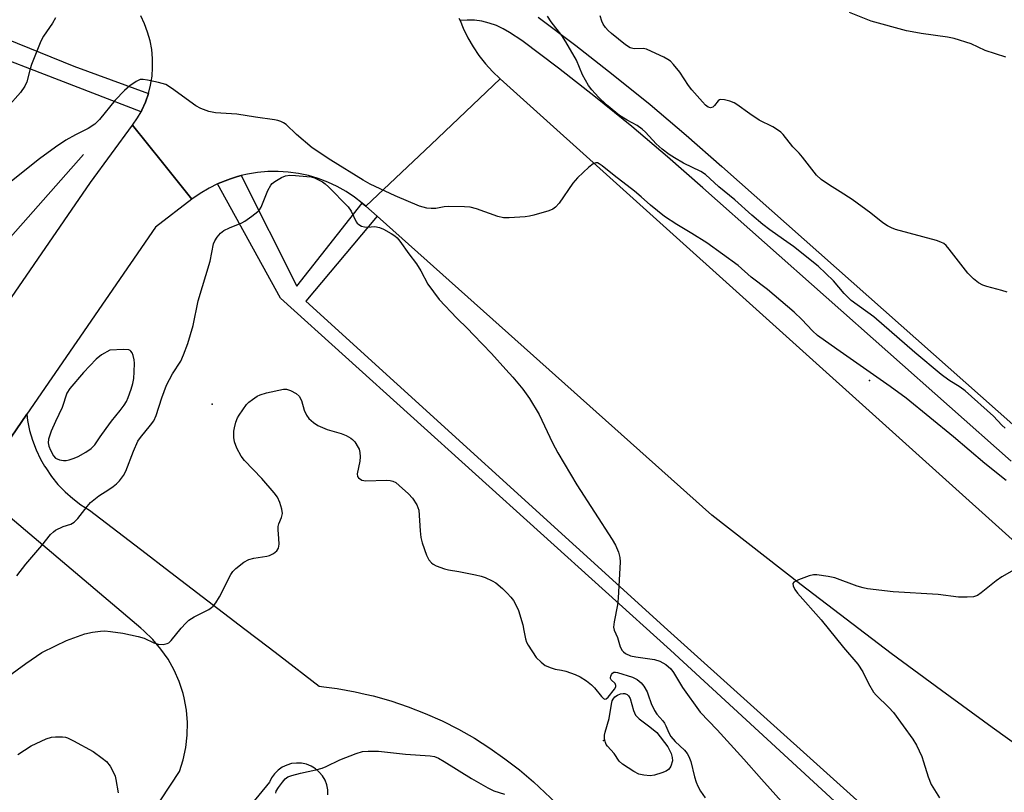
# Model space of a CAD drawing. Units: inches. Extents: x 1249763 to 1255763, y 493455 to 497456.
# Drawn here: x 1250991 to 1251247, y 493695 to 493896 of the extents above; entities that cross this region are included whole.
import ezdxf

# ---------------------------------------------------------------- set-up
doc = ezdxf.new("R2010")
doc.units = ezdxf.units.IN
doc.header["$MEASUREMENT"] = 0
for name, color, linetype in [('ELEV-Spot Elevation', 7, 'Continuous'), ('HYDRO-Canal', 164, 'Continuous'), ('TRANS-Road', 130, 'Continuous'), ('TRANS-Street Sidewalk', 7, 'Continuous'), ('Undefined', 1, 'Continuous')]:
    doc.layers.add(name, color=color, linetype=linetype)

msp = doc.modelspace()

# ---------------------------------------------------------------- linework, layer by layer
at = {"layer": 'ELEV-Spot Elevation'}
for p in [(1251211.57, 493801.85, 357.65), (1251040.74, 493795.69, 359.41), (1251142.43, 493708.22, 361.06)]:
    msp.add_point(p, dxfattribs=at)
at = {"layer": 'HYDRO-Canal'}
msp.add_lwpolyline([(1251007.26, 493860.62), (1250982.29, 493832.41), (1250976.22, 493823.97), (1250956.15, 493795.76)], dxfattribs=at)
at = {"layer": 'TRANS-Road'}
for points in [[(1251104.95, 493895.97), (1251105.15, 493895.45), (1251105.96, 493893.42), (1251107.15, 493890.96), (1251108.52, 493888.59), (1251110.06, 493886.33), (1251111.76, 493884.19), (1251113.62, 493882.18), (1251115.61, 493880.3), (1251097.61, 493863.24), (1251080.65, 493847.18), (1251079.74, 493847.91), (1251077.74, 493849.51), (1251075.53, 493850.99), (1251073.2, 493852.29), (1251070.79, 493853.42), (1251068.3, 493854.36), (1251065.74, 493855.12), (1251063.14, 493855.68), (1251060.5, 493856.04), (1251057.84, 493856.21), (1251055.17, 493856.17), (1251052.52, 493855.94), (1251049.89, 493855.5), (1251048.26, 493855.1), (1251047.3, 493854.87), (1251045.45, 493854.27), (1251044.76, 493854.05), (1251042.3, 493853.04), (1251042.14, 493852.96), (1251039.91, 493851.85), (1251037.63, 493850.48), (1251035.45, 493848.95), (1251027.81, 493858.48), (1251020.03, 493868.19), (1251021.32, 493870.11), (1251022.23, 493871.74), (1251022.45, 493872.13), (1251023.39, 493874.25), (1251024.15, 493876.43), (1251024.71, 493878.67), (1251024.86, 493879.57), (1251025.09, 493880.96), (1251025.25, 493883.27), (1251025.22, 493885.58), (1251025, 493887.88), (1251024.57, 493890.16), (1251023.95, 493892.38), (1251023.14, 493894.55), (1251022.14, 493896.64)], [(1251256.59, 493702.12), (1251243.42, 493711.6), (1251230.3, 493721.15), (1251217.24, 493730.79), (1251193.83, 493748.68), (1251170.56, 493766.75), (1251083.6, 493844.54), (1251080.65, 493847.18), (1251097.61, 493863.24), (1251115.61, 493880.3), (1251256.42, 493753.46)], [(1250966.04, 493790.7), (1251009.08, 493853.36), (1251020.03, 493868.19), (1251027.81, 493858.48), (1251035.45, 493848.95), (1251026, 493841.74), (1250992.54, 493793.02), (1250988.44, 493787.06)], [(1250988.44, 493787.06), (1250992.54, 493793.02), (1250992.73, 493791.45), (1250993.27, 493788.83), (1250994.02, 493786.27), (1250994.97, 493783.78), (1250996.11, 493781.37), (1250997.18, 493779.53), (1250997.45, 493779.07), (1250998.96, 493776.87), (1251000.65, 493774.81), (1251002.5, 493772.88), (1251004.49, 493771.11), (1251006.62, 493769.51), (1251008.88, 493768.08), (1251023.57, 493756.81), (1251028.5, 493753.03), (1251049.21, 493737.13), (1251055.24, 493732.51), (1251058.18, 493730.25), (1251068.49, 493722.34), (1251069.72, 493722.18), (1251073.22, 493721.72), (1251077.91, 493720.86), (1251080.46, 493720.27), (1251082.56, 493719.78), (1251087.15, 493718.48), (1251091.67, 493716.95), (1251096.12, 493715.22), (1251100.47, 493713.27), (1251104.73, 493711.11), (1251108.88, 493708.75), (1251112.9, 493706.2), (1251116.81, 493703.45), (1251120.57, 493700.52), (1251124.2, 493697.42), (1251138.93, 493683.54)], [(1250990.09, 493646.99), (1250993.27, 493648.59), (1250996.29, 493650.49), (1250997.31, 493651.24), (1251019.83, 493681.3), (1251032.2, 493700.09), (1251033.19, 493703.19), (1251033.88, 493706.36), (1251034.25, 493709.59), (1251034.3, 493712.84), (1251034.03, 493716.08), (1251033.45, 493719.27), (1251033.16, 493720.41), (1251032.16, 493723.5), (1251030.86, 493726.47), (1251029.27, 493729.31), (1251027.41, 493731.97), (1251025.3, 493734.44), (1251022.96, 493736.7), (1251022.16, 493737.37), (1250987.08, 493767.12)], [(1251070.82, 493694.02), (1251070.78, 493695.33), (1251070.53, 493696.61), (1251070.07, 493697.84), (1251069.41, 493698.97), (1251068.57, 493699.98), (1251067.58, 493700.83), (1251067.28, 493701.01), (1251066.46, 493701.51), (1251065.24, 493701.99), (1251063.96, 493702.27), (1251062.65, 493702.33), (1251061.35, 493702.17), (1251060.1, 493701.8), (1251059.52, 493701.52), (1251058.92, 493701.23), (1251057.85, 493700.47), (1251056.92, 493699.55), (1251056.16, 493698.48), (1251055.7, 493697.53), (1251055.59, 493697.31), (1251043.32, 493682.32)]]:
    msp.add_lwpolyline(points, dxfattribs=at)
at = {"layer": 'TRANS-Street Sidewalk'}
for points in [[(1250605.26, 494203.28), (1250635.3, 494179.23), (1250735.29, 494095.06), (1250805.92, 494042.32), (1250811.83, 494037.26), (1250862.05, 493994.29), (1250893.69, 493967.77), (1250970.33, 493903.9), (1250980.99, 493894.82), (1250984.09, 493892.65), (1250987.31, 493890.66), (1251004.79, 493883.55), (1251024.15, 493876.43), (1251023.39, 493874.25), (1251022.45, 493872.13), (1251022.23, 493871.74), (1250984.51, 493886.3), (1250890.77, 493964.28), (1250875.56, 493977.03), (1250859.11, 493990.82), (1250803.08, 494038.77), (1250732.47, 494091.5), (1250632.42, 494175.72), (1250602.69, 494199.52)], [(1251248.36, 493780.87), (1251168.29, 493851.95), (1251159.1, 493860.01), (1251149.79, 493867.86), (1251140.34, 493875.55), (1251130.74, 493883.05), (1251121.18, 493890.26), (1251118.02, 493892.29), (1251116.35, 493893.3), (1251114.59, 493894.14), (1251112.75, 493894.8), (1251110.85, 493895.26), (1251108.91, 493895.52), (1251106.96, 493895.58), (1251105.15, 493895.45), (1251104.95, 493895.97)], [(1251125.43, 493896.36), (1251135.27, 493888.95), (1251144.97, 493881.36), (1251154.53, 493873.58), (1251163.94, 493865.64), (1251173.21, 493857.52), (1251253.38, 493786.34)]]:
    msp.add_lwpolyline(points, dxfattribs=at)
msp.add_lwpolyline([(1251079.74, 493847.91), (1251080.65, 493847.18), (1251083.6, 493844.54), (1251065.08, 493822.47), (1251159.04, 493736.97), (1251267.77, 493639.09), (1251375.62, 493542), (1251462.77, 493463.11), (1251471.04, 493455.66), (1251464.01, 493455.66), (1251459.62, 493459.62), (1251367.47, 493543.1), (1251360.18, 493549.62), (1251266.93, 493632.99), (1251159.82, 493731.65), (1251058.5, 493823.26), (1251042.14, 493852.96), (1251042.3, 493853.04), (1251044.76, 493854.05), (1251045.45, 493854.27), (1251047.3, 493854.87), (1251048.26, 493855.1), (1251062.73, 493826.39)], close=True, dxfattribs=at)
at = {"layer": 'Undefined'}
for points, elevation in [([(1251247.01, 493885.94), (1251241.65, 493887.69), (1251238.02, 493889.39), (1251233.53, 493890.75), (1251231.83, 493891.16), (1251224.96, 493892.1), (1251222.63, 493892.47), (1251221.19, 493892.79), (1251212, 493895.32), (1251206.41, 493897.55)], 364), ([(1251000, 493896.15), (1250999.19, 493894.75), (1250996.89, 493891.38), (1250996.21, 493890.08), (1250993.76, 493884.02), (1250993.41, 493882.9), (1250992.56, 493879.54), (1250992.06, 493878.35), (1250990.89, 493876.76), (1250987.52, 493872.88)], 360), ([(1251246.8, 493789.41), (1251245.93, 493790.21), (1251243.81, 493792.57), (1251236.41, 493799.11), (1251235.09, 493800.06), (1251232.19, 493801.89), (1251230.19, 493803.38), (1251223.37, 493809.1), (1251212.66, 493818.37), (1251206.82, 493822.59), (1251204.95, 493824.47), (1251202.18, 493827.73), (1251198.2, 493831.52), (1251191.84, 493836.63), (1251189.24, 493838.53), (1251185.62, 493840.99), (1251183.81, 493842.41), (1251180.95, 493844.79), (1251176.53, 493848.8), (1251172.44, 493852.15), (1251168.98, 493855.36), (1251167.76, 493856.16), (1251163.19, 493858.37), (1251160.86, 493859.71), (1251159.48, 493860.6), (1251157.68, 493862.02), (1251156.14, 493863.36), (1251153.35, 493866.39), (1251152.5, 493867.2), (1251151.15, 493868.14), (1251148.57, 493869.49), (1251146.59, 493870.78), (1251143.25, 493873.55), (1251141.13, 493875.48), (1251139.36, 493877.44), (1251138.49, 493878.59), (1251137.01, 493881.36), (1251135.37, 493885.1), (1251132.67, 493889.87), (1251131.58, 493891.59), (1251128.8, 493895.08), (1251127.9, 493896.57)], 360), ([(1251247.38, 493824.76), (1251246, 493825.2), (1251242.1, 493826.23), (1251240.98, 493826.65), (1251239.93, 493827.18), (1251238.58, 493828.27), (1251237.12, 493829.71), (1251232.29, 493836), (1251231.51, 493836.89), (1251230.86, 493837.42), (1251230.13, 493837.83), (1251229.02, 493838.23), (1251218.36, 493841.12), (1251217.27, 493841.53), (1251216.23, 493842.04), (1251215.03, 493842.79), (1251211.95, 493845.35), (1251207.02, 493848.87), (1251203.98, 493850.91), (1251201.15, 493852.6), (1251199.03, 493854.08), (1251197.78, 493855.23), (1251194.17, 493859.9), (1251193.27, 493860.93), (1251191.61, 493862.62), (1251189.11, 493865.78), (1251188.52, 493866.37), (1251187.63, 493867.04), (1251186.43, 493867.77), (1251182.85, 493869.55), (1251180.47, 493871.15), (1251177.06, 493873.6), (1251176.36, 493874.01), (1251175.26, 493874.45), (1251173.85, 493874.84), (1251172.8, 493874.9), (1251172.58, 493874.83), (1251172.21, 493874.56), (1251171.27, 493873.32), (1251170.83, 493872.92), (1251170.28, 493872.77), (1251169.63, 493872.95), (1251168.97, 493873.45), (1251168.13, 493874.29), (1251165.4, 493877.42), (1251164.52, 493878.59), (1251162.23, 493882.02), (1251160.63, 493884.05), (1251159.84, 493884.86), (1251159.12, 493885.33), (1251158.09, 493885.88), (1251154.91, 493887.42), (1251153.57, 493887.97), (1251152.76, 493888.13), (1251150.39, 493888.07), (1251149.39, 493888.33), (1251148.19, 493889.11), (1251144.54, 493892.07), (1251143.66, 493892.84), (1251142.93, 493893.64), (1251142.33, 493894.51), (1251141.98, 493895.27), (1251141.59, 493896.69)], 362), ([(1251247.12, 493775.81), (1251241.51, 493780.22), (1251233.38, 493787.17), (1251221.1, 493797.24), (1251216.97, 493800.29), (1251203.06, 493809.93), (1251198.02, 493813.51), (1251196.71, 493814.72), (1251194.01, 493817.71), (1251191.99, 493819.63), (1251185.09, 493825.47), (1251180.81, 493828.73), (1251177.47, 493831.7), (1251169.26, 493837.66), (1251165.38, 493840.08), (1251161.49, 493842.37), (1251158.32, 493844.47), (1251154.61, 493847.4), (1251152.22, 493849.63), (1251150.53, 493851.06), (1251145.2, 493855.16), (1251142.11, 493857.65), (1251141.27, 493858.21), (1251140.83, 493858.4), (1251140.4, 493858.46), (1251139.73, 493858.19), (1251138.64, 493857.31), (1251135.64, 493854.5), (1251134.5, 493853.14), (1251130.91, 493847.96), (1251129.94, 493846.86), (1251129.23, 493846.4), (1251128.18, 493845.94), (1251124.32, 493844.81), (1251123.21, 493844.56), (1251122.03, 493844.42), (1251117.87, 493844.14), (1251116.4, 493844.13), (1251114.98, 493844.44), (1251109.44, 493846.46), (1251107.75, 493846.91), (1251106.3, 493847.01), (1251102.2, 493847.06), (1251101.05, 493846.98), (1251098.81, 493846.57), (1251097.64, 493846.52), (1251096.48, 493846.6), (1251094.65, 493847.2), (1251088.31, 493849.86), (1251081.79, 493852.91), (1251079.95, 493853.89), (1251071.55, 493859.14), (1251066.74, 493862.32), (1251062.67, 493865.77), (1251059.94, 493868.37), (1251059.26, 493868.84), (1251058.54, 493869.21), (1251057.75, 493869.48), (1251056.9, 493869.66), (1251052, 493870.34), (1251047.09, 493871.13), (1251041.56, 493871.48), (1251040.69, 493871.59), (1251039.88, 493871.8), (1251037.75, 493872.57), (1251036.48, 493873.23), (1251030.18, 493877.83), (1251028.67, 493878.77), (1251026.74, 493879.34), (1251023.89, 493879.97), (1251022.77, 493880.13), (1251021.98, 493880.07), (1251020.99, 493879.63), (1251019.3, 493878.42), (1251017.93, 493877.29), (1251015.48, 493874.72), (1251011.47, 493869.73), (1251010.2, 493868.53), (1251008.5, 493867.4), (1251005.22, 493865.73), (1251002.7, 493864.3), (1251000, 493862.49)], 358), ([(1251000, 493862.49), (1250995.81, 493859.47), (1250987.7, 493853.01)], 358), ([(1251000, 493762.91), (1251002.03, 493763.86), (1251003.98, 493764.47), (1251004.84, 493764.94), (1251005.8, 493765.92), (1251008.23, 493769.08), (1251009.11, 493770.05), (1251011.29, 493771.82), (1251013.86, 493773.46), (1251014.99, 493774.27), (1251015.85, 493774.97), (1251016.63, 493775.76), (1251017.64, 493777.07), (1251018.29, 493778.27), (1251020.28, 493783.43), (1251021.43, 493786.01), (1251022.08, 493786.98), (1251024.73, 493790.17), (1251025.56, 493791.34), (1251026.14, 493792.7), (1251027.66, 493797.3), (1251028.88, 493800.59), (1251030.43, 493803.53), (1251032.6, 493806.87), (1251033.29, 493808.46), (1251034.44, 493811.44), (1251035.8, 493816.14), (1251037.09, 493822.58), (1251040.22, 493832.9), (1251041.09, 493837.39), (1251041.41, 493838.17), (1251042.01, 493839.1), (1251042.91, 493840.15), (1251043.77, 493840.83), (1251045.26, 493841.57), (1251048.41, 493842.86), (1251049.18, 493843.24), (1251051.07, 493844.54), (1251052.63, 493845.78), (1251053.01, 493846.19), (1251053.45, 493846.92), (1251055.23, 493851.21), (1251055.99, 493852.62), (1251056.34, 493853.04), (1251057.01, 493853.58), (1251058.74, 493854.66), (1251059.8, 493855.05), (1251060.91, 493855.21), (1251062.37, 493855.17), (1251065.29, 493854.91), (1251066.44, 493854.75), (1251067.28, 493854.51), (1251068.37, 493854.05), (1251069.41, 493853.49), (1251070.11, 493852.98), (1251070.97, 493852.19), (1251076.11, 493847.03), (1251076.87, 493845.89), (1251078.12, 493843.12), (1251078.43, 493842.7), (1251078.83, 493842.36), (1251079.53, 493841.99), (1251080.31, 493841.76), (1251081.11, 493841.74), (1251083.03, 493841.87), (1251084.25, 493841.65), (1251085.28, 493841.18), (1251087.28, 493840.05), (1251088.23, 493839.42), (1251088.82, 493838.89), (1251089.52, 493838.06), (1251091.85, 493834.77), (1251093.83, 493832.19), (1251094.96, 493830.33), (1251096.75, 493826.89), (1251099.74, 493822.86), (1251104.31, 493818), (1251107.06, 493815.38), (1251108.68, 493813.7), (1251113.28, 493808.86), (1251117.08, 493804.71), (1251118.85, 493802.72), (1251121.49, 493799.53), (1251123.17, 493797.15), (1251125.72, 493792.97), (1251129.14, 493785.63), (1251130.55, 493782.99), (1251135.53, 493774.69), (1251144.7, 493760.47), (1251145.53, 493758.98), (1251146.3, 493757.15), (1251146.69, 493755.8), (1251146.75, 493754.64), (1251146.21, 493745.24), (1251146.04, 493743.48), (1251145.18, 493739.08), (1251145.04, 493737.64), (1251145.19, 493736.91), (1251146.03, 493734.95), (1251146.8, 493732.57), (1251147.3, 493731.62), (1251147.63, 493731.24), (1251148.17, 493730.8), (1251149.41, 493730.22), (1251150.82, 493729.92), (1251155.7, 493729.21), (1251157.08, 493728.86), (1251158.59, 493727.97), (1251159.92, 493726.84), (1251160.6, 493725.89), (1251162.92, 493722.01), (1251167.53, 493715.55), (1251171.93, 493710.95), (1251178.9, 493703.35), (1251183.49, 493698.1), (1251189.51, 493691.45)], 358), ([(1251000, 493781.59), (1251001.02, 493781.21), (1251002.11, 493780.97), (1251002.74, 493780.99), (1251003.54, 493781.17), (1251004.86, 493781.6), (1251005.89, 493782.04), (1251007.87, 493783.2), (1251009.3, 493784.17), (1251010.23, 493785.1), (1251011.61, 493787.21), (1251013.14, 493789.34), (1251014.54, 493791.2), (1251016.84, 493794), (1251017.86, 493795.39), (1251018.47, 493796.35), (1251018.92, 493797.38), (1251019.65, 493799.53), (1251020.06, 493801.04), (1251020.33, 493802.37), (1251020.48, 493804.06), (1251020.54, 493806.35), (1251020.48, 493807.2), (1251020.21, 493808.29), (1251019.9, 493809.04), (1251019.62, 493809.45), (1251019.45, 493809.61), (1251019.02, 493809.8), (1251017.67, 493809.89), (1251014.16, 493809.71)], 356), ([(1251014.16, 493809.71), (1251011.95, 493808.46), (1251010.61, 493807.37), (1251007.25, 493803.86), (1251003.73, 493799.77), (1251002.98, 493798.56), (1251001.71, 493794.8), (1251000, 493791.12)], 356), ([(1251000, 493732.83), (1251002.82, 493734.16), (1251007.59, 493735.89), (1251009.61, 493736.32), (1251011.67, 493736.59), (1251012.84, 493736.67), (1251014.3, 493736.56), (1251017.5, 493736.1), (1251021.51, 493735.26), (1251023.02, 493734.77), (1251025.58, 493733.58), (1251026.65, 493733.21), (1251027.97, 493733.16), (1251028.99, 493733.37), (1251029.44, 493733.62), (1251030.04, 493734.19), (1251032.64, 493737.36), (1251033.84, 493738.67), (1251034.69, 493739.48), (1251036.01, 493740.32), (1251039.85, 493742.29), (1251040.56, 493742.75), (1251040.98, 493743.12), (1251041.71, 493744.02), (1251042.64, 493745.52), (1251045.59, 493751.38), (1251046.08, 493752.11), (1251046.9, 493752.91), (1251048.98, 493754.53), (1251050.21, 493755.27), (1251051.56, 493755.63), (1251054.89, 493756.09), (1251055.62, 493756.27), (1251056.66, 493756.8), (1251057.54, 493757.52), (1251057.96, 493758.19), (1251058.11, 493759.26), (1251058.08, 493760.69), (1251057.86, 493763.01), (1251057.88, 493763.85), (1251058.06, 493764.54), (1251058.75, 493766.22), (1251058.99, 493767.24), (1251058.83, 493768.38), (1251058.28, 493770.08), (1251057.69, 493771.44), (1251056.84, 493772.6), (1251053.59, 493776.31), (1251049.12, 493781), (1251048.22, 493782.15), (1251047.16, 493784.23), (1251046.5, 493785.84), (1251046.31, 493786.96), (1251046.33, 493788.67), (1251046.49, 493789.54), (1251046.91, 493790.96), (1251047.33, 493792.07), (1251047.73, 493792.83), (1251049.68, 493795.59), (1251050.27, 493796.2), (1251051.19, 493796.91), (1251052.42, 493797.72), (1251053.19, 493798.12), (1251054.88, 493798.62), (1251059.22, 493799.55), (1251060.06, 493799.57), (1251061.1, 493799.26), (1251062.57, 493798.48), (1251063.34, 493797.76), (1251063.94, 493796.61), (1251064.66, 493794.14), (1251065.23, 493792.84), (1251065.86, 493791.97), (1251067.02, 493790.86), (1251068.22, 493790.13), (1251070.59, 493789.08), (1251074.22, 493788.03), (1251075.56, 493787.52), (1251076.79, 493786.85), (1251077.21, 493786.49), (1251077.77, 493785.85), (1251078.7, 493784.43), (1251078.92, 493783.92), (1251079.1, 493783.1), (1251079.16, 493781.96), (1251079.11, 493780.81), (1251078.4, 493777.52), (1251078.48, 493776.83), (1251078.76, 493776.46), (1251079.65, 493775.93), (1251080.66, 493775.71), (1251085.98, 493775.92), (1251086.98, 493775.84), (1251087.72, 493775.63), (1251088.43, 493775.26), (1251089.36, 493774.53), (1251091.79, 493772.31), (1251092.82, 493771.24), (1251093.9, 493769.48), (1251094.4, 493768.13), (1251094.76, 493762.73), (1251094.99, 493761), (1251095.33, 493759.62), (1251096.41, 493756.38), (1251097.05, 493755.19), (1251097.71, 493754.37), (1251098.15, 493754.03), (1251098.9, 493753.63), (1251101.09, 493752.84), (1251102.13, 493752.61), (1251104.86, 493752.17), (1251109.2, 493751.27), (1251110.63, 493750.92), (1251111.69, 493750.55), (1251113.47, 493749.74), (1251114.42, 493749.15), (1251116.18, 493747.73), (1251117.39, 493746.54), (1251118.33, 493745.47), (1251119.01, 493744.56), (1251119.73, 493743.3), (1251120.34, 493741.98), (1251121.43, 493738.25), (1251121.76, 493736.83), (1251122.14, 493734.67), (1251122.42, 493733.73), (1251122.84, 493732.98), (1251124.97, 493729.79), (1251126.19, 493728.52), (1251127.3, 493727.73), (1251128.8, 493727.05), (1251129.84, 493726.74), (1251131.51, 493726.5), (1251132.62, 493726.21), (1251135.07, 493725.39), (1251136.35, 493724.78), (1251138, 493723.69), (1251139.34, 493722.67), (1251140.11, 493721.85), (1251141.88, 493719.59), (1251142.43, 493719.07), (1251142.8, 493718.93), (1251143.12, 493719.01), (1251143.61, 493719.43), (1251145.29, 493721.5), (1251145.6, 493722.1), (1251145.63, 493722.53), (1251145.48, 493722.97), (1251144.44, 493724), (1251144.24, 493724.32), (1251144.22, 493724.51), (1251144.3, 493724.93), (1251144.5, 493725.34), (1251144.79, 493725.69), (1251145.15, 493725.93), (1251145.59, 493725.98), (1251146.09, 493725.9), (1251149.95, 493724.67), (1251151.19, 493724.04), (1251152.26, 493723.21), (1251152.93, 493722.33), (1251153.75, 493720.86), (1251154.08, 493720.1), (1251154.86, 493717.77), (1251155.69, 493716), (1251156.3, 493715.07), (1251157.82, 493713.32), (1251158.26, 493712.7), (1251158.62, 493712.04), (1251159.41, 493710.21), (1251159.94, 493709.25), (1251161.03, 493707.95), (1251163.48, 493705.63), (1251164.19, 493704.77), (1251164.63, 493704.06), (1251165.11, 493702.71), (1251166.09, 493698.73), (1251166.5, 493697.34), (1251166.93, 493696.27), (1251167.67, 493694.98), (1251168.82, 493693.24)], 360), ([(1251000, 493791.12), (1250998.85, 493788.62), (1250998.22, 493786.54), (1250998.09, 493785.59), (1250998.27, 493784.72), (1250998.69, 493783.71), (1250999.48, 493782.26), (1251000, 493781.59)], 356), ([(1250989.92, 493751.01), (1250992.28, 493754.08), (1250996.48, 493758.89), (1250998.72, 493761.73), (1250999.44, 493762.49), (1251000, 493762.91)], 358), ([(1251251.6, 493753.97), (1251245.95, 493750.79), (1251244.51, 493749.75), (1251240.56, 493746.59), (1251239.6, 493745.93), (1251239.09, 493745.69), (1251238.57, 493745.56), (1251236.91, 493745.44), (1251234.66, 493745.48), (1251229.42, 493746.12), (1251217.7, 493746.87), (1251211.07, 493747.65), (1251209.96, 493747.86), (1251208.4, 493748.31), (1251202.54, 493750.48), (1251200.8, 493750.85), (1251197.89, 493751.3), (1251197.02, 493751.3), (1251195.9, 493751.04), (1251193.11, 493749.99), (1251191.92, 493749.38), (1251191.67, 493749.05), (1251191.71, 493748.41), (1251192.18, 493747.43), (1251192.82, 493746.47), (1251198.97, 493739.58), (1251204.77, 493732.41), (1251208.55, 493728), (1251209.86, 493726.07), (1251211.27, 493723.03), (1251212.64, 493720.79), (1251213.32, 493719.97), (1251216.61, 493716.75), (1251217.83, 493715.44), (1251222.84, 493708.52), (1251223.75, 493707), (1251225.16, 493704.05), (1251225.64, 493702.66), (1251226.81, 493698.7), (1251227.59, 493696.73), (1251229.75, 493693.24)], 356), ([(1250986.49, 493723.94), (1250992.25, 493728.19), (1250996.41, 493731.03), (1251000, 493732.83)], 360), ([(1250990.19, 493704.5), (1250993.67, 493706.76), (1250997.59, 493708.66), (1250998.99, 493709.08), (1251000, 493709.17)], 362), ([(1251000, 493709.17), (1251001.85, 493709.17), (1251002.58, 493709.07), (1251003.15, 493708.89), (1251004.69, 493708.11), (1251009.75, 493705.3), (1251012.17, 493703.62), (1251013.3, 493702.7), (1251014.17, 493701.54), (1251015.16, 493699.73), (1251015.5, 493698.92), (1251015.72, 493698.08), (1251016.32, 493694.61)], 362), ([(1251057.27, 493694.5), (1251057.39, 493695.02), (1251057.92, 493695.99), (1251058.97, 493697.36), (1251059.73, 493698.21), (1251060.4, 493698.69), (1251061.45, 493699.11), (1251063.68, 493699.72), (1251067.68, 493700.52), (1251069.34, 493700.98), (1251070.38, 493701.42), (1251073.92, 493703.19), (1251078.12, 493704.79), (1251079.83, 493705.31), (1251081.3, 493705.43), (1251083.97, 493705.4), (1251090.97, 493704.65), (1251097.39, 493704.19), (1251098.51, 493703.98), (1251099.53, 493703.59), (1251101.06, 493702.73), (1251108.11, 493698.26), (1251112.36, 493695.85), (1251113.9, 493695.1), (1251116.68, 493694.21)], 362)]:
    msp.add_lwpolyline(points, dxfattribs=dict(at, elevation=elevation))
at = {"layer": 'Undefined', "elevation": 362}
msp.add_lwpolyline([(1251154.54, 493698.99), (1251152.9, 493699.14), (1251151.62, 493699.47), (1251150.33, 493700.15), (1251147.37, 493702.07), (1251146.54, 493702.83), (1251145.21, 493704.77), (1251143.46, 493706.68), (1251143.15, 493707.14), (1251142.93, 493707.64), (1251142.69, 493708.73), (1251142.7, 493709.57), (1251142.87, 493710.38), (1251143.92, 493713.89), (1251144.49, 493717.63), (1251144.69, 493718.46), (1251144.91, 493718.96), (1251145.38, 493719.51), (1251146.09, 493719.96), (1251146.87, 493720.29), (1251147.5, 493720.44), (1251147.95, 493720.42), (1251148.61, 493720.14), (1251148.97, 493719.81), (1251149.34, 493719.09), (1251150.2, 493716.01), (1251150.79, 493714.75), (1251151.68, 493713.81), (1251154.51, 493711.75), (1251156.27, 493710.29), (1251159.14, 493706.51), (1251159.54, 493705.81), (1251159.98, 493704.78), (1251160.28, 493703.72), (1251160.33, 493702.91), (1251159.94, 493701.54), (1251159.69, 493701.04), (1251159.36, 493700.61), (1251158.69, 493700.17), (1251157.62, 493699.75), (1251155.66, 493699.16)], close=True, dxfattribs=at)

doc.saveas('drawing.dxf')
